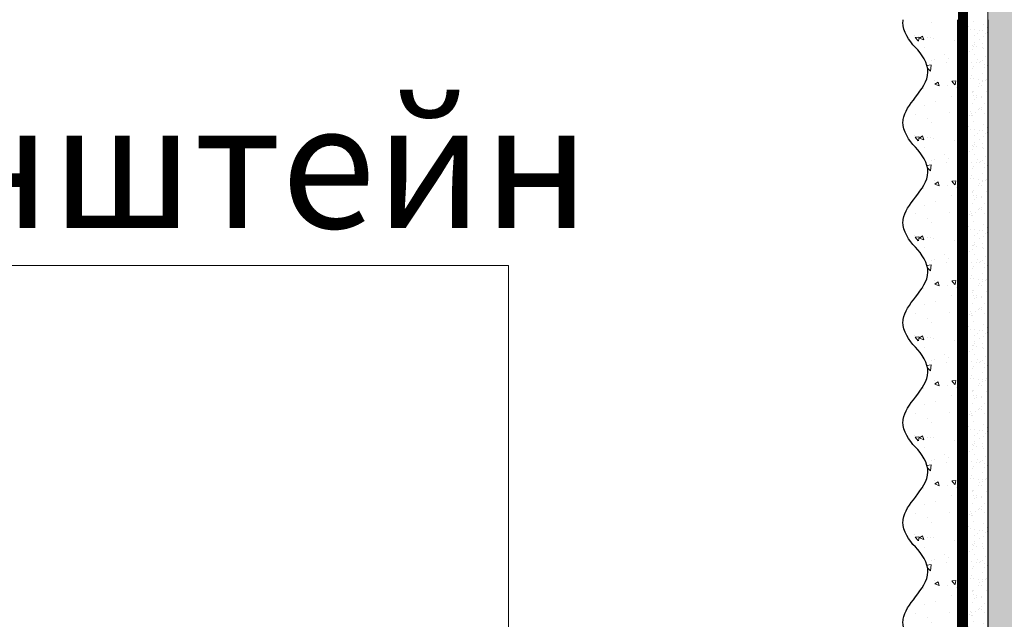
# Model space of a CAD drawing. Units: millimetres. Extents: x -122678 to 40960, y -28550 to 2974.
# Drawn here: x 5693 to 5890, y -17334 to -17214 of the extents above; entities that cross this region are included whole.
import ezdxf
from ezdxf import colors
from ezdxf.entities.mleader import LeaderData, LeaderLine
from ezdxf.math import Vec2, Vec3

# ---------------------------------------------------------------- set-up
doc = ezdxf.new("R2010")
doc.units = ezdxf.units.MM
doc.linetypes.add('Штриховая', pattern=[6, 2, -2, 2])
doc.layers.get('0').update_dxf_attribs({"lineweight": 30})
doc.layers.add('TN-АННОТАЦИИ', color=7, linetype='Continuous', lineweight=20, true_color=0x000000)
for name, color, linetype, lineweight in [('TN-ГРУНТОВКА', 6, 'Continuous', 15), ('TN-СТЯЖКА', 252, 'Continuous', 15), ('ТН_Штрих Штукатурка', 7, 'Continuous', 15), ('ТН_Штукатурка', 7, 'Continuous', 25)]:
    doc.layers.add(name, color=color, linetype=linetype, lineweight=lineweight)
doc.styles.add('TN-Текст', font='isocpeur.ttf')

# ---------------------------------------------------------------- blocks, each defined once
blk = doc.blocks.new('*U362')
at = {"layer": 'ТН_Штрих Штукатурка', "ltscale": 100}
h = blk.add_hatch(dxfattribs=at)
h.set_pattern_fill('AR-SAND', color=256, scale=0.1, angle=180, style=0)
h.set_pattern_definition([(217.5, (852.999999999977, 59918.9397012332), (0.1600031295984064, -4.894132373293424), [0, -3.860800000000001, 0, -4.318000000000001, 0, -4.1275]), (187.5, (852.999999999977, 59918.9397012332), (-4.495232831380023, -7.168251005683545), [0, -2.082799999999998, 0, -3.479799999999998, 0, -1.333499999999999]), (147.5, (856.1241999999827, 59918.9397012332), (-7.90992370241458, -0.01437184678545994), [0, -1.269999999999999, 0, -4.571999999999996, 0, -5.968999999999996]), (137.5, (856.1241999999827, 59918.9397012332), (-7.635564524722971, -2.229293232572165), [0, -0.635, 0, -2.9972, 0, -3.429])])
h.paths.add_polyline_path([(-6.146194664324866e-13, 1400), (11.99999999999939, 1400), (11.99999999999937, 1439.999999999992), (-6.323830348264858e-13, 1439.999999999992)])
h = blk.add_hatch(dxfattribs=at)
h.set_pattern_fill('AR-CONC', color=256, scale=0.1, angle=180, style=0)
h.set_pattern_definition([(230.0000000000001, (-6.146194664324866e-13, 1400), (-18.2184668996004, 1.593908553890302), [1.905, -20.955]), (175, (-6.146194664324866e-13, 1400), (3.524342142496941, -19.10568452390352), [1.524, -16.764058417]), (280.4514447, (-1.518200700000615, 1400.13282535), (-14.69412470903532, -17.51177519121952), [1.61900088, -17.80902446]), (226.1842, (-6.126745535334317e-13, 1394.92), (-27.107904089213, 4.204232793272705), [2.857499999999999, -31.43249999999999]), (276.6355576100001, (-2.258990000000613, 1395.27035), (-23.74041340515029, -24.74261245977216), [2.428502314, -26.713560816]), (171.18415117, (-6.126745535334317e-13, 1394.92), (-23.74041340649769, -24.74261245855328), [2.285996707, -25.145973192]), (201, (-2.540000000000613, 1396.19), (-15.16143912691325, 10.22651981870876), [1.905, -20.955]), (146.0000000000001, (-2.540000000000613, 1396.19), (-6.1802028347647, -18.41879661223193), [1.524, -16.764]), (251.451445, (-3.803453260000613, 1397.04220999), (-21.34164192787161, -8.192276888590532), [1.61900088, -17.80899376]), (217.5, (-6.146194664324866e-13, 1400), (-0.3088603250591784, -8.455503887315311), [0, -16.5608, 0, -17.018, 0, -16.8275]), (187.5, (-6.146194664324866e-13, 1400), (-6.681966251030572, -10.01805748181195), [0, -9.702799999999998, 0, -16.1798, 0, -6.4135]), (147.5, (5.664199999999386, 1400), (-13.55905951668714, 0.5728743992673392), [0, -6.35, 0, -19.812, 0, -26.289]), (137.5, (8.204199999999386, 1400), (-14.8129181386018, -2.542649103333309), [0, -8.254999999999999, 0, -13.1572, 0, -18.669])])
edge = h.paths.add_edge_path()
edge.add_line((11.99999999999937, 1440), (11.99999999999939, 1400))
edge.add_line((11.99999999999939, 1400), (33.91626297327991, 1400))
edge.add_spline(control_points=[(33.91626297327991, 1400), (33.46087830081621, 1403.12488073409), (28.74975791948232, 1409.265895466959), (21.55795630720262, 1418.640514683174), (26.36476861651959, 1426.304469849652), (28.99999999999937, 1428.939701233132), (31.63523138347302, 1431.574932616605), (34.28108439063134, 1435.793466130924), (33.96735444011286, 1439.649406864049), (33.91626297327981, 1440)], knot_values=[0, 0, 0, 0, 10.05250795184849, 21.23284783932141, 32.41318772684639, 32.41318772684639, 32.41318772684639, 43.59352761434533, 44.72135954999594, 44.72135954999594, 44.72135954999594, 44.72135954999594], degree=3, periodic=0)
edge.add_line((33.91626297327981, 1440), (11.99999999999937, 1440))
h = blk.add_hatch(dxfattribs=at)
h.set_pattern_fill('AR-SAND', color=256, scale=0.1, angle=180, style=0)
h.set_pattern_definition([(217.5, (852.999999999977, 59878.9397012332), (0.1600031295984064, -4.894132373293424), [0, -3.860800000000001, 0, -4.318000000000001, 0, -4.1275]), (187.5, (852.999999999977, 59878.9397012332), (-4.495232831380023, -7.168251005683545), [0, -2.082799999999998, 0, -3.479799999999998, 0, -1.333499999999999]), (147.5, (856.1241999999827, 59878.9397012332), (-7.90992370241458, -0.01437184678545994), [0, -1.269999999999999, 0, -4.571999999999996, 0, -5.968999999999996]), (137.5, (856.1241999999827, 59878.9397012332), (-7.635564524722971, -2.229293232572165), [0, -0.635, 0, -2.9972, 0, -3.429])])
h.paths.add_polyline_path([(-5.968558980384841e-13, 1360), (11.9999999999994, 1360), (11.99999999999939, 1399.999999999992), (-6.146194664324833e-13, 1399.999999999992)])
h = blk.add_hatch(dxfattribs=at)
h.set_pattern_fill('AR-CONC', color=256, scale=0.1, angle=180, style=0)
h.set_pattern_definition([(230.0000000000001, (-5.968558980384841e-13, 1360), (-18.2184668996004, 1.593908553890302), [1.905, -20.955]), (175, (-5.968558980384841e-13, 1360), (3.524342142496941, -19.10568452390352), [1.524, -16.764058417]), (280.4514447, (-1.518200700000597, 1360.13282535), (-14.69412470903532, -17.51177519121952), [1.61900088, -17.80902446]), (226.1842, (-5.949109851394292e-13, 1354.92), (-27.107904089213, 4.204232793272705), [2.857499999999999, -31.43249999999999]), (276.6355576100001, (-2.258990000000595, 1355.27035), (-23.74041340515029, -24.74261245977216), [2.428502314, -26.713560816]), (171.18415117, (-5.949109851394292e-13, 1354.92), (-23.74041340649769, -24.74261245855328), [2.285996707, -25.145973192]), (201, (-2.540000000000596, 1356.19), (-15.16143912691325, 10.22651981870876), [1.905, -20.955]), (146.0000000000001, (-2.540000000000596, 1356.19), (-6.1802028347647, -18.41879661223193), [1.524, -16.764]), (251.451445, (-3.803453260000595, 1357.04220999), (-21.34164192787161, -8.192276888590532), [1.61900088, -17.80899376]), (217.5, (-5.968558980384841e-13, 1360), (-0.3088603250591784, -8.455503887315311), [0, -16.5608, 0, -17.018, 0, -16.8275]), (187.5, (-5.968558980384841e-13, 1360), (-6.681966251030572, -10.01805748181195), [0, -9.702799999999998, 0, -16.1798, 0, -6.4135]), (147.5, (5.664199999999403, 1360), (-13.55905951668714, 0.5728743992673392), [0, -6.35, 0, -19.812, 0, -26.289]), (137.5, (8.204199999999403, 1360), (-14.8129181386018, -2.542649103333309), [0, -8.254999999999999, 0, -13.1572, 0, -18.669])])
edge = h.paths.add_edge_path()
edge.add_line((11.99999999999939, 1400), (11.9999999999994, 1360))
edge.add_line((11.9999999999994, 1360), (33.91626297327993, 1360))
edge.add_spline(control_points=[(33.91626297327993, 1360), (33.46087830081623, 1363.12488073409), (28.74975791948234, 1369.265895466959), (21.55795630720263, 1378.640514683174), (26.36476861651961, 1386.304469849652), (28.99999999999939, 1388.939701233132), (31.63523138347304, 1391.574932616605), (34.28108439063136, 1395.793466130924), (33.96735444011287, 1399.649406864049), (33.91626297327983, 1400)], knot_values=[0, 0, 0, 0, 10.05250795184849, 21.23284783932141, 32.41318772684639, 32.41318772684639, 32.41318772684639, 43.59352761434533, 44.72135954999594, 44.72135954999594, 44.72135954999594, 44.72135954999594], degree=3, periodic=0)
edge.add_line((33.91626297327983, 1400), (11.99999999999938, 1400))
h = blk.add_hatch(dxfattribs=at)
h.set_pattern_fill('AR-SAND', color=256, scale=0.1, angle=180, style=0)
h.set_pattern_definition([(217.5, (852.999999999977, 59838.9397012332), (0.1600031295984064, -4.894132373293424), [0, -3.860800000000001, 0, -4.318000000000001, 0, -4.1275]), (187.5, (852.999999999977, 59838.9397012332), (-4.495232831380023, -7.168251005683545), [0, -2.082799999999998, 0, -3.479799999999998, 0, -1.333499999999999]), (147.5, (856.1241999999827, 59838.9397012332), (-7.90992370241458, -0.01437184678545994), [0, -1.269999999999999, 0, -4.571999999999996, 0, -5.968999999999996]), (137.5, (856.1241999999827, 59838.9397012332), (-7.635564524722971, -2.229293232572165), [0, -0.635, 0, -2.9972, 0, -3.429])])
h.paths.add_polyline_path([(-5.790923296444816e-13, 1320), (11.99999999999942, 1320), (11.9999999999994, 1359.999999999992), (-5.968558980384808e-13, 1359.999999999992)])
h = blk.add_hatch(dxfattribs=at)
h.set_pattern_fill('AR-CONC', color=256, scale=0.1, angle=180, style=0)
h.set_pattern_definition([(230.0000000000001, (-5.790923296444816e-13, 1320), (-18.2184668996004, 1.593908553890302), [1.905, -20.955]), (175, (-5.790923296444816e-13, 1320), (3.524342142496941, -19.10568452390352), [1.524, -16.764058417]), (280.4514447, (-1.518200700000579, 1320.13282535), (-14.69412470903532, -17.51177519121952), [1.61900088, -17.80902446]), (226.1842, (-5.771474167454267e-13, 1314.92), (-27.107904089213, 4.204232793272705), [2.857499999999999, -31.43249999999999]), (276.6355576100001, (-2.258990000000578, 1315.27035), (-23.74041340515029, -24.74261245977216), [2.428502314, -26.713560816]), (171.18415117, (-5.771474167454267e-13, 1314.92), (-23.74041340649769, -24.74261245855328), [2.285996707, -25.145973192]), (201, (-2.540000000000578, 1316.19), (-15.16143912691325, 10.22651981870876), [1.905, -20.955]), (146.0000000000001, (-2.540000000000578, 1316.19), (-6.1802028347647, -18.41879661223193), [1.524, -16.764]), (251.451445, (-3.803453260000578, 1317.04220999), (-21.34164192787161, -8.192276888590532), [1.61900088, -17.80899376]), (217.5, (-5.790923296444816e-13, 1320), (-0.3088603250591784, -8.455503887315311), [0, -16.5608, 0, -17.018, 0, -16.8275]), (187.5, (-5.790923296444816e-13, 1320), (-6.681966251030572, -10.01805748181195), [0, -9.702799999999998, 0, -16.1798, 0, -6.4135]), (147.5, (5.664199999999421, 1320), (-13.55905951668714, 0.5728743992673392), [0, -6.35, 0, -19.812, 0, -26.289]), (137.5, (8.204199999999421, 1320), (-14.8129181386018, -2.542649103333309), [0, -8.254999999999999, 0, -13.1572, 0, -18.669])])
edge = h.paths.add_edge_path()
edge.add_line((11.9999999999994, 1360), (11.99999999999942, 1320))
edge.add_line((11.99999999999942, 1320), (33.91626297327994, 1320))
edge.add_spline(control_points=[(33.91626297327995, 1320), (33.46087830081625, 1323.12488073409), (28.74975791948236, 1329.265895466959), (21.55795630720265, 1338.640514683174), (26.36476861651963, 1346.304469849652), (28.99999999999941, 1348.939701233132), (31.63523138347306, 1351.574932616605), (34.28108439063138, 1355.793466130924), (33.96735444011289, 1359.649406864049), (33.91626297327985, 1360)], knot_values=[0, 0, 0, 0, 10.05250795184849, 21.23284783932141, 32.41318772684639, 32.41318772684639, 32.41318772684639, 43.59352761434533, 44.72135954999594, 44.72135954999594, 44.72135954999594, 44.72135954999594], degree=3, periodic=0)
edge.add_line((33.91626297327985, 1360), (11.9999999999994, 1360))
h = blk.add_hatch(dxfattribs=at)
h.set_pattern_fill('AR-SAND', color=256, scale=0.1, angle=180, style=0)
h.set_pattern_definition([(217.5, (852.999999999977, 59798.9397012332), (0.1600031295984064, -4.894132373293424), [0, -3.860800000000001, 0, -4.318000000000001, 0, -4.1275]), (187.5, (852.999999999977, 59798.9397012332), (-4.495232831380023, -7.168251005683545), [0, -2.082799999999998, 0, -3.479799999999998, 0, -1.333499999999999]), (147.5, (856.1241999999827, 59798.9397012332), (-7.90992370241458, -0.01437184678545994), [0, -1.269999999999999, 0, -4.571999999999996, 0, -5.968999999999996]), (137.5, (856.1241999999827, 59798.9397012332), (-7.635564524722971, -2.229293232572165), [0, -0.635, 0, -2.9972, 0, -3.429])])
h.paths.add_polyline_path([(-5.61328761250479e-13, 1280), (11.99999999999944, 1280), (11.99999999999942, 1319.999999999992), (-5.790923296444783e-13, 1319.999999999992)])
h = blk.add_hatch(dxfattribs=at)
h.set_pattern_fill('AR-CONC', color=256, scale=0.1, angle=180, style=0)
h.set_pattern_definition([(230.0000000000001, (-5.61328761250479e-13, 1280), (-18.2184668996004, 1.593908553890302), [1.905, -20.955]), (175, (-5.61328761250479e-13, 1280), (3.524342142496941, -19.10568452390352), [1.524, -16.764058417]), (280.4514447, (-1.518200700000562, 1280.13282535), (-14.69412470903532, -17.51177519121952), [1.61900088, -17.80902446]), (226.1842, (-5.593838483514242e-13, 1274.92), (-27.107904089213, 4.204232793272705), [2.857499999999999, -31.43249999999999]), (276.6355576100001, (-2.25899000000056, 1275.27035), (-23.74041340515029, -24.74261245977216), [2.428502314, -26.713560816]), (171.18415117, (-5.593838483514242e-13, 1274.92), (-23.74041340649769, -24.74261245855328), [2.285996707, -25.145973192]), (201, (-2.54000000000056, 1276.19), (-15.16143912691325, 10.22651981870876), [1.905, -20.955]), (146.0000000000001, (-2.54000000000056, 1276.19), (-6.1802028347647, -18.41879661223193), [1.524, -16.764]), (251.451445, (-3.80345326000056, 1277.04220999), (-21.34164192787161, -8.192276888590532), [1.61900088, -17.80899376]), (217.5, (-5.61328761250479e-13, 1280), (-0.3088603250591784, -8.455503887315311), [0, -16.5608, 0, -17.018, 0, -16.8275]), (187.5, (-5.61328761250479e-13, 1280), (-6.681966251030572, -10.01805748181195), [0, -9.702799999999998, 0, -16.1798, 0, -6.4135]), (147.5, (5.664199999999439, 1280), (-13.55905951668714, 0.5728743992673392), [0, -6.35, 0, -19.812, 0, -26.289]), (137.5, (8.204199999999439, 1280), (-14.8129181386018, -2.542649103333309), [0, -8.254999999999999, 0, -13.1572, 0, -18.669])])
edge = h.paths.add_edge_path()
edge.add_line((11.99999999999942, 1320), (11.99999999999944, 1280))
edge.add_line((11.99999999999944, 1280), (33.91626297327996, 1280))
edge.add_spline(control_points=[(33.91626297327996, 1280), (33.46087830081626, 1283.12488073409), (28.74975791948238, 1289.265895466959), (21.55795630720267, 1298.640514683174), (26.36476861651964, 1306.304469849652), (28.99999999999942, 1308.939701233132), (31.63523138347308, 1311.574932616605), (34.28108439063139, 1315.793466130924), (33.96735444011291, 1319.649406864049), (33.91626297327986, 1320)], knot_values=[0, 0, 0, 0, 10.05250795184849, 21.23284783932141, 32.41318772684639, 32.41318772684639, 32.41318772684639, 43.59352761434533, 44.72135954999594, 44.72135954999594, 44.72135954999594, 44.72135954999594], degree=3, periodic=0)
edge.add_line((33.91626297327986, 1320), (11.99999999999942, 1320))
h = blk.add_hatch(dxfattribs=at)
h.set_pattern_fill('AR-SAND', color=256, scale=0.1, angle=180, style=0)
h.set_pattern_definition([(217.5, (852.999999999977, 59758.9397012332), (0.1600031295984064, -4.894132373293424), [0, -3.860800000000001, 0, -4.318000000000001, 0, -4.1275]), (187.5, (852.999999999977, 59758.9397012332), (-4.495232831380023, -7.168251005683545), [0, -2.082799999999998, 0, -3.479799999999998, 0, -1.333499999999999]), (147.5, (856.1241999999827, 59758.9397012332), (-7.90992370241458, -0.01437184678545994), [0, -1.269999999999999, 0, -4.571999999999996, 0, -5.968999999999996]), (137.5, (856.1241999999827, 59758.9397012332), (-7.635564524722971, -2.229293232572165), [0, -0.635, 0, -2.9972, 0, -3.429])])
h.paths.add_polyline_path([(-5.435651928564765e-13, 1240), (11.99999999999946, 1240), (11.99999999999944, 1279.999999999992), (-5.613287612504758e-13, 1279.999999999992)])
h = blk.add_hatch(dxfattribs=at)
h.set_pattern_fill('AR-CONC', color=256, scale=0.1, angle=180, style=0)
h.set_pattern_definition([(230.0000000000001, (-5.435651928564765e-13, 1240), (-18.2184668996004, 1.593908553890302), [1.905, -20.955]), (175, (-5.435651928564765e-13, 1240), (3.524342142496941, -19.10568452390352), [1.524, -16.764058417]), (280.4514447, (-1.518200700000544, 1240.13282535), (-14.69412470903532, -17.51177519121952), [1.61900088, -17.80902446]), (226.1842, (-5.416202799574217e-13, 1234.92), (-27.107904089213, 4.204232793272705), [2.857499999999999, -31.43249999999999]), (276.6355576100001, (-2.258990000000542, 1235.27035), (-23.74041340515029, -24.74261245977216), [2.428502314, -26.713560816]), (171.18415117, (-5.416202799574217e-13, 1234.92), (-23.74041340649769, -24.74261245855328), [2.285996707, -25.145973192]), (201, (-2.540000000000542, 1236.19), (-15.16143912691325, 10.22651981870876), [1.905, -20.955]), (146.0000000000001, (-2.540000000000542, 1236.19), (-6.1802028347647, -18.41879661223193), [1.524, -16.764]), (251.451445, (-3.803453260000542, 1237.04220999), (-21.34164192787161, -8.192276888590532), [1.61900088, -17.80899376]), (217.5, (-5.435651928564765e-13, 1240), (-0.3088603250591784, -8.455503887315311), [0, -16.5608, 0, -17.018, 0, -16.8275]), (187.5, (-5.435651928564765e-13, 1240), (-6.681966251030572, -10.01805748181195), [0, -9.702799999999998, 0, -16.1798, 0, -6.4135]), (147.5, (5.664199999999457, 1240), (-13.55905951668714, 0.5728743992673392), [0, -6.35, 0, -19.812, 0, -26.289]), (137.5, (8.204199999999457, 1240), (-14.8129181386018, -2.542649103333309), [0, -8.254999999999999, 0, -13.1572, 0, -18.669])])
edge = h.paths.add_edge_path()
edge.add_line((11.99999999999944, 1280), (11.99999999999946, 1240))
edge.add_line((11.99999999999946, 1240), (33.91626297327998, 1240))
edge.add_spline(control_points=[(33.91626297327998, 1240), (33.46087830081628, 1243.12488073409), (28.74975791948239, 1249.265895466959), (21.55795630720269, 1258.640514683174), (26.36476861651966, 1266.304469849652), (28.99999999999944, 1268.939701233132), (31.63523138347309, 1271.574932616605), (34.28108439063141, 1275.793466130924), (33.96735444011293, 1279.649406864049), (33.91626297327988, 1280)], knot_values=[0, 0, 0, 0, 10.05250795184849, 21.23284783932141, 32.41318772684639, 32.41318772684639, 32.41318772684639, 43.59352761434533, 44.72135954999594, 44.72135954999594, 44.72135954999594, 44.72135954999594], degree=3, periodic=0)
edge.add_line((33.91626297327988, 1280), (11.99999999999944, 1280))
h = blk.add_hatch(dxfattribs=at)
h.set_pattern_fill('AR-SAND', color=256, scale=0.1, angle=180, style=0)
h.set_pattern_definition([(217.5, (852.999999999977, 59718.9397012332), (0.1600031295984064, -4.894132373293424), [0, -3.860800000000001, 0, -4.318000000000001, 0, -4.1275]), (187.5, (852.999999999977, 59718.9397012332), (-4.495232831380023, -7.168251005683545), [0, -2.082799999999998, 0, -3.479799999999998, 0, -1.333499999999999]), (147.5, (856.1241999999827, 59718.9397012332), (-7.90992370241458, -0.01437184678545994), [0, -1.269999999999999, 0, -4.571999999999996, 0, -5.968999999999996]), (137.5, (856.1241999999827, 59718.9397012332), (-7.635564524722971, -2.229293232572165), [0, -0.635, 0, -2.9972, 0, -3.429])])
h.paths.add_polyline_path([(-5.25801624462474e-13, 1200), (11.99999999999947, 1200), (11.99999999999946, 1239.999999999992), (-5.435651928564733e-13, 1239.999999999992)])
h = blk.add_hatch(dxfattribs=at)
h.set_pattern_fill('AR-CONC', color=256, scale=0.1, angle=180, style=0)
h.set_pattern_definition([(230.0000000000001, (-5.25801624462474e-13, 1200), (-18.2184668996004, 1.593908553890302), [1.905, -20.955]), (175, (-5.25801624462474e-13, 1200), (3.524342142496941, -19.10568452390352), [1.524, -16.764058417]), (280.4514447, (-1.518200700000526, 1200.13282535), (-14.69412470903532, -17.51177519121952), [1.61900088, -17.80902446]), (226.1842, (-5.238567115634192e-13, 1194.92), (-27.107904089213, 4.204232793272705), [2.857499999999999, -31.43249999999999]), (276.6355576100001, (-2.258990000000524, 1195.27035), (-23.74041340515029, -24.74261245977216), [2.428502314, -26.713560816]), (171.18415117, (-5.238567115634192e-13, 1194.92), (-23.74041340649769, -24.74261245855328), [2.285996707, -25.145973192]), (201, (-2.540000000000525, 1196.19), (-15.16143912691325, 10.22651981870876), [1.905, -20.955]), (146.0000000000001, (-2.540000000000525, 1196.19), (-6.1802028347647, -18.41879661223193), [1.524, -16.764]), (251.451445, (-3.803453260000524, 1197.04220999), (-21.34164192787161, -8.192276888590532), [1.61900088, -17.80899376]), (217.5, (-5.25801624462474e-13, 1200), (-0.3088603250591784, -8.455503887315311), [0, -16.5608, 0, -17.018, 0, -16.8275]), (187.5, (-5.25801624462474e-13, 1200), (-6.681966251030572, -10.01805748181195), [0, -9.702799999999998, 0, -16.1798, 0, -6.4135]), (147.5, (5.664199999999474, 1200), (-13.55905951668714, 0.5728743992673392), [0, -6.35, 0, -19.812, 0, -26.289]), (137.5, (8.204199999999474, 1200), (-14.8129181386018, -2.542649103333309), [0, -8.254999999999999, 0, -13.1572, 0, -18.669])])
edge = h.paths.add_edge_path()
edge.add_line((11.99999999999946, 1240), (11.99999999999947, 1200))
edge.add_line((11.99999999999947, 1200), (33.91626297328, 1200))
edge.add_spline(control_points=[(33.91626297328, 1200), (33.4608783008163, 1203.12488073409), (28.74975791948241, 1209.265895466959), (21.5579563072027, 1218.640514683174), (26.36476861651968, 1226.304469849652), (28.99999999999946, 1228.939701233132), (31.63523138347311, 1231.574932616605), (34.28108439063143, 1235.793466130924), (33.96735444011294, 1239.649406864049), (33.9162629732799, 1240)], knot_values=[0, 0, 0, 0, 10.05250795184849, 21.23284783932141, 32.41318772684639, 32.41318772684639, 32.41318772684639, 43.59352761434533, 44.72135954999594, 44.72135954999594, 44.72135954999594, 44.72135954999594], degree=3, periodic=0)
edge.add_line((33.9162629732799, 1240), (11.99999999999945, 1240))
h = blk.add_hatch(dxfattribs=at)
h.set_pattern_fill('AR-SAND', color=256, scale=0.1, angle=180, style=0)
h.set_pattern_definition([(217.5, (852.999999999977, 59678.9397012332), (0.1600031295984064, -4.894132373293424), [0, -3.860800000000001, 0, -4.318000000000001, 0, -4.1275]), (187.5, (852.999999999977, 59678.9397012332), (-4.495232831380023, -7.168251005683545), [0, -2.082799999999998, 0, -3.479799999999998, 0, -1.333499999999999]), (147.5, (856.1241999999827, 59678.9397012332), (-7.90992370241458, -0.01437184678545994), [0, -1.269999999999999, 0, -4.571999999999996, 0, -5.968999999999996]), (137.5, (856.1241999999827, 59678.9397012332), (-7.635564524722971, -2.229293232572165), [0, -0.635, 0, -2.9972, 0, -3.429])])
h.paths.add_polyline_path([(-5.080380560684715e-13, 1160), (11.99999999999949, 1160), (11.99999999999947, 1199.999999999992), (-5.258016244624708e-13, 1199.999999999992)])
h = blk.add_hatch(dxfattribs=at)
h.set_pattern_fill('AR-CONC', color=256, scale=0.1, angle=180, style=0)
h.set_pattern_definition([(230.0000000000001, (-5.080380560684715e-13, 1160), (-18.2184668996004, 1.593908553890302), [1.905, -20.955]), (175, (-5.080380560684715e-13, 1160), (3.524342142496941, -19.10568452390352), [1.524, -16.764058417]), (280.4514447, (-1.518200700000508, 1160.13282535), (-14.69412470903532, -17.51177519121952), [1.61900088, -17.80902446]), (226.1842, (-5.060931431694167e-13, 1154.92), (-27.107904089213, 4.204232793272705), [2.857499999999999, -31.43249999999999]), (276.6355576100001, (-2.258990000000507, 1155.27035), (-23.74041340515029, -24.74261245977216), [2.428502314, -26.713560816]), (171.18415117, (-5.060931431694167e-13, 1154.92), (-23.74041340649769, -24.74261245855328), [2.285996707, -25.145973192]), (201, (-2.540000000000507, 1156.19), (-15.16143912691325, 10.22651981870876), [1.905, -20.955]), (146.0000000000001, (-2.540000000000507, 1156.19), (-6.1802028347647, -18.41879661223193), [1.524, -16.764]), (251.451445, (-3.803453260000507, 1157.04220999), (-21.34164192787161, -8.192276888590532), [1.61900088, -17.80899376]), (217.5, (-5.080380560684715e-13, 1160), (-0.3088603250591784, -8.455503887315311), [0, -16.5608, 0, -17.018, 0, -16.8275]), (187.5, (-5.080380560684715e-13, 1160), (-6.681966251030572, -10.01805748181195), [0, -9.702799999999998, 0, -16.1798, 0, -6.4135]), (147.5, (5.664199999999492, 1160), (-13.55905951668714, 0.5728743992673392), [0, -6.35, 0, -19.812, 0, -26.289]), (137.5, (8.204199999999492, 1160), (-14.8129181386018, -2.542649103333309), [0, -8.254999999999999, 0, -13.1572, 0, -18.669])])
edge = h.paths.add_edge_path()
edge.add_line((11.99999999999947, 1200), (11.99999999999949, 1160))
edge.add_line((11.99999999999949, 1160), (33.91626297328001, 1160))
edge.add_spline(control_points=[(33.91626297328002, 1160), (33.46087830081632, 1163.12488073409), (28.74975791948243, 1169.265895466959), (21.55795630720272, 1178.640514683174), (26.3647686165197, 1186.304469849652), (28.99999999999948, 1188.939701233132), (31.63523138347313, 1191.574932616605), (34.28108439063145, 1195.793466130924), (33.96735444011296, 1199.649406864049), (33.91626297327992, 1200)], knot_values=[0, 0, 0, 0, 10.05250795184849, 21.23284783932141, 32.41318772684639, 32.41318772684639, 32.41318772684639, 43.59352761434533, 44.72135954999594, 44.72135954999594, 44.72135954999594, 44.72135954999594], degree=3, periodic=0)
edge.add_line((33.91626297327992, 1200), (11.99999999999947, 1200))
at = {"layer": 'ТН_Штукатурка', "ltscale": 100}
for points in [[(-6.323830348264891e-13, 1440), (-6.146194664324866e-13, 1400)], [(11.99999999999939, 1400), (11.99999999999937, 1440)], [(-6.146194664324866e-13, 1400), (-5.968558980384841e-13, 1360)], [(11.9999999999994, 1360), (11.99999999999939, 1400)], [(-5.968558980384841e-13, 1360), (-5.790923296444816e-13, 1320)], [(11.99999999999942, 1320), (11.9999999999994, 1360)], [(-5.790923296444816e-13, 1320), (-5.61328761250479e-13, 1280)], [(11.99999999999944, 1280), (11.99999999999942, 1320)], [(-5.61328761250479e-13, 1280), (-5.435651928564765e-13, 1240)], [(11.99999999999946, 1240), (11.99999999999944, 1280)], [(-5.435651928564765e-13, 1240), (-5.25801624462474e-13, 1200)], [(11.99999999999947, 1200), (11.99999999999946, 1240)], [(-5.25801624462474e-13, 1200), (-5.080380560684715e-13, 1160)], [(11.99999999999949, 1160), (11.99999999999947, 1200)]]:
    blk.add_lwpolyline(points, dxfattribs=at)
for points in [[(33.91626297327991, 1400), (33.46087830081621, 1403.12488073409), (28.74975791948232, 1409.265895466959), (21.55795630720262, 1418.640514683174), (26.36476861651959, 1426.304469849652), (28.99999999999937, 1428.939701233132), (31.63523138347302, 1431.574932616605), (34.28108439063134, 1435.793466130924), (33.96735444011286, 1439.649406864049), (33.91626297327981, 1440)], [(33.91626297327993, 1360), (33.46087830081623, 1363.12488073409), (28.74975791948234, 1369.265895466959), (21.55795630720263, 1378.640514683174), (26.36476861651961, 1386.304469849652), (28.99999999999939, 1388.939701233132), (31.63523138347304, 1391.574932616605), (34.28108439063136, 1395.793466130924), (33.96735444011287, 1399.649406864049), (33.91626297327983, 1400)], [(33.91626297327995, 1320), (33.46087830081625, 1323.12488073409), (28.74975791948236, 1329.265895466959), (21.55795630720265, 1338.640514683174), (26.36476861651963, 1346.304469849652), (28.99999999999941, 1348.939701233132), (31.63523138347306, 1351.574932616605), (34.28108439063138, 1355.793466130924), (33.96735444011289, 1359.649406864049), (33.91626297327985, 1360)], [(33.91626297327996, 1280), (33.46087830081626, 1283.12488073409), (28.74975791948238, 1289.265895466959), (21.55795630720267, 1298.640514683174), (26.36476861651964, 1306.304469849652), (28.99999999999942, 1308.939701233132), (31.63523138347308, 1311.574932616605), (34.28108439063139, 1315.793466130924), (33.96735444011291, 1319.649406864049), (33.91626297327986, 1320)], [(33.91626297327998, 1240), (33.46087830081628, 1243.12488073409), (28.74975791948239, 1249.265895466959), (21.55795630720269, 1258.640514683174), (26.36476861651966, 1266.304469849652), (28.99999999999944, 1268.939701233132), (31.63523138347309, 1271.574932616605), (34.28108439063141, 1275.793466130924), (33.96735444011293, 1279.649406864049), (33.91626297327988, 1280)], [(33.91626297328, 1200), (33.4608783008163, 1203.12488073409), (28.74975791948241, 1209.265895466959), (21.5579563072027, 1218.640514683174), (26.36476861651968, 1226.304469849652), (28.99999999999946, 1228.939701233132), (31.63523138347311, 1231.574932616605), (34.28108439063143, 1235.793466130924), (33.96735444011294, 1239.649406864049), (33.9162629732799, 1240)], [(33.91626297328002, 1160), (33.46087830081632, 1163.12488073409), (28.74975791948243, 1169.265895466959), (21.55795630720272, 1178.640514683174), (26.3647686165197, 1186.304469849652), (28.99999999999948, 1188.939701233132), (31.63523138347313, 1191.574932616605), (34.28108439063145, 1195.793466130924), (33.96735444011296, 1199.649406864049), (33.91626297327992, 1200)]]:
    blk.add_open_spline(points, degree=3, knots=[0, 0, 0, 0, 10.05250795184849, 21.23284783932141, 32.41318772684639, 32.41318772684639, 32.41318772684639, 43.59352761434533, 44.72135954999594, 44.72135954999594, 44.72135954999594, 44.72135954999594], dxfattribs=at)
blk = doc.blocks.new('_DotSmall')
at = {"color": 0, "linetype": 'ByBlock', "const_width": 0.5}
blk.add_lwpolyline([(-0.0625, 0, 1), (0.0625, 0, 1)], format="xyb", close=True, dxfattribs=at)

msp = doc.modelspace()

# ---------------------------------------------------------------- hatches: boundary and pattern name
at = {"layer": 'TN-СТЯЖКА'}
h = msp.add_hatch(dxfattribs=at)
h.set_pattern_fill('AR-SAND', color=256, scale=0.1, angle=-90.00000000000001)
h.set_pattern_definition([(307.5, (3625.924955361359, -9543.74292892042), (4.894132373293424, 0.1600031295984037), [0, -3.860799999999998, 0, -4.317999999999995, 0, -4.127499999999995]), (277.5, (3625.924955361359, -9543.74292892042), (7.168251005683542, -4.495232831380028), [0, -2.0828, 0, -3.4798, 0, -1.3335]), (237.5, (3625.924955361359, -9540.618728920419), (0.01437184678545617, -7.90992370241458), [0, -1.27, 0, -4.572, 0, -5.969]), (227.5, (3625.924955361359, -9540.618728920419), (2.229293232572162, -7.635564524722972), [0, -0.635, 0, -2.9972, 0, -3.429])])
h.paths.add_polyline_path([(5886.778617223354, -16839.59048129064), (5916.778617223354, -16839.59048129064), (5916.778617223346, -17959.59048129065), (5886.778617223346, -17959.59048129065)])

# ---------------------------------------------------------------- linework, layer by layer
at = {"layer": 'TN-ГРУНТОВКА', "linetype": 'Штриховая', "ltscale": 0.5}
msp.add_lwpolyline([(5881.778617223339, -17959.59048129065, 2, 2, 0), (5881.778617223339, -16839.59048129065, 0, 0, 0)], format="xyseb", dxfattribs=at)
at = {"layer": 'TN-СТЯЖКА'}
msp.add_lwpolyline([(5886.778617223354, -16839.59048129064), (5916.778617223354, -16839.59048129064), (5916.778617223346, -17959.59048129065), (5886.778617223346, -17959.59048129065)], close=True, dxfattribs=at)

# ---------------------------------------------------------------- block references
at = {"layer": 'ТН_Штукатурка', "ltscale": 100, "xscale": -0.5, "yscale": 0.5, "zscale": 0.5}
msp.add_blockref('*U362', (5886.778617223346, -17933.50549818359), dxfattribs=at)

# ---------------------------------------------------------------- leaders
at = {"layer": 'TN-АННОТАЦИИ'}
ml = msp.add_multileader_mtext('Standard', dxfattribs=at)
ml.set_content('Выносной кронштейн', color=256, style='TN-Текст')
ml.set_leader_properties(color=256, linetype='ByLayer', lineweight=-1)
ml.set_arrow_properties(name='DOTSMALL')
ml.build(insert=Vec2(0, 0))
ml.multileader.update_dxf_attribs({"text_left_attachment_type": 6, "text_right_attachment_type": 6, "dogleg_length": 100, "arrow_head_size": 40, "scale": 10})
ctx = ml.context
ctx.base_point, ctx.scale, ctx.char_height, ctx.arrow_head_size, ctx.landing_gap_size, ctx.plane_origin = Vec3(5462.593783259896, -17262.71907064386), 10, 25, 40, 0, Vec3(7627.402391693249, -18275.04266954795)
ctx.left_attachment, ctx.right_attachment, ctx.text_align_type = 6, 6, 1
notes = []
notes.append((ctx, [(1, (1, 1, 0), (5790.773102354353, -17262.71907064386), (-1, 0), 8.179319094457314, [(1, [(5790.773102354353, -17416.52597812706)], 0, [])])]))
ctx.mtext.insert, ctx.mtext.alignment, ctx.mtext.line_spacing_style, ctx.mtext.flow_direction = Vec3(5622.593783259896, -17230.21907064386), 2, 2, 5
for ctx, leaders in notes:
    for number, flags, end, landing, length, lines in leaders:
        leader = LeaderData()
        leader.index, (leader.has_last_leader_line, leader.has_dogleg_vector, leader.attachment_direction) = number, flags
        leader.last_leader_point, leader.dogleg_vector, leader.dogleg_length = Vec3(end), Vec3(landing), length
        for number, points, colour, breaks in lines:
            line = LeaderLine()
            line.index, line.vertices, line.color, line.breaks = number, Vec3.list(points), colors.encode_raw_color(colour), breaks
            leader.lines.append(line)
        ctx.leaders.append(leader)

doc.saveas('drawing.dxf')
